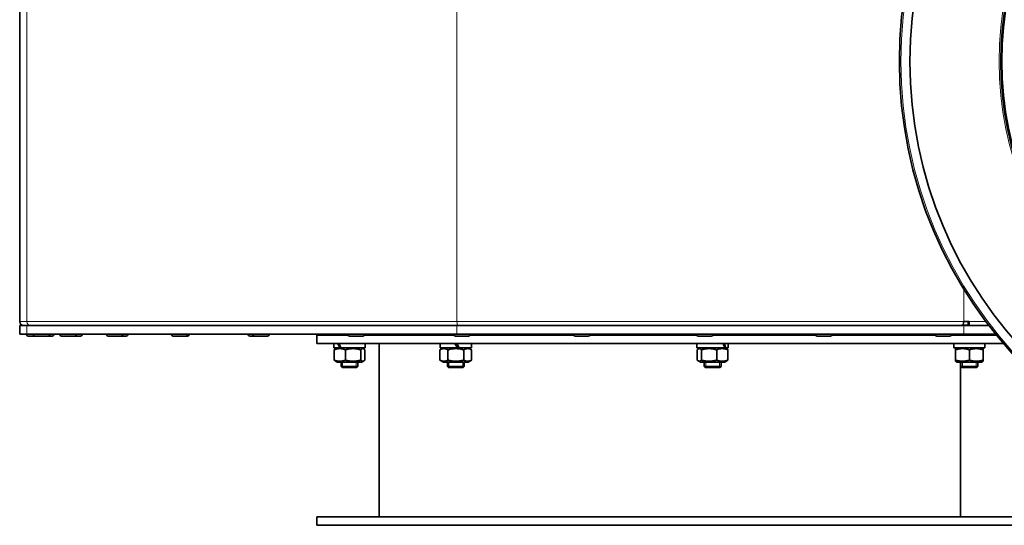
# Model space of a CAD drawing. Units: millimetres. Extents: x -942 to 3362, y -1284 to 2993.
# Drawn here: x 764 to 1231, y 478 to 717 of the extents above; entities that cross this region are included whole.
import ezdxf

# ---------------------------------------------------------------- set-up
doc = ezdxf.new("R2010")
doc.units = ezdxf.units.MM
doc.layers.add('Widoczne (ISO)', color=7, linetype='Continuous', lineweight=35, true_color=0xe60000)
doc.layers.add('Widoczne wąskie (ISO)', color=7, linetype='Continuous', lineweight=9, true_color=0x8080ff)

msp = doc.modelspace()

# ---------------------------------------------------------------- linework, layer by layer
at = {"layer": 'Widoczne (ISO)'}
for p, q in [((764.37, 574.01), (764.37, 820.26)), ((1211.57, 574.01), (1214.08, 574.01)), ((1213.62, 574.01), (1213.62, 572.13)), ((1214.08, 574.01), (1214.08, 572.13)), ((764.37, 572.13), (767.8, 572.13)), ((764.37, 568.13), (764.37, 572.13)), ((767.8, 572.13), (971.47, 572.13)), ((971.47, 572.13), (1211.57, 572.13)), ((1213.62, 572.33), (1210.93, 572.33)), ((1223.41, 572.13), (1211.57, 572.13)), ((1214.08, 572.13), (1223.41, 572.13)), ((767.8, 568.13), (764.37, 568.13)), ((767.42, 568.03), (767.42, 568.13)), ((971.47, 568.13), (767.8, 568.13)), ((771.63, 567.13), (768.32, 567.13)), ((770.73, 568.03), (770.73, 568.13)), ((777.83, 567.13), (771.63, 567.13)), ((779.68, 567.13), (777.83, 567.13)), ((778.73, 568.03), (778.73, 568.13)), ((780.58, 568.03), (780.58, 568.13)), ((783.29, 568.03), (783.29, 568.13)), ((790.39, 567.13), (784.19, 567.13)), ((793.2, 567.13), (790.39, 567.13)), ((791.29, 568.03), (791.29, 568.13)), ((794.1, 568.03), (794.1, 568.13)), ((805.32, 568.03), (805.32, 568.13)), ((812.42, 567.13), (806.22, 567.13)), ((814.74, 567.13), (812.42, 567.13)), ((813.32, 568.03), (813.32, 568.13)), ((815.64, 568.03), (815.64, 568.13)), ((836.12, 568.03), (836.12, 568.13)), ((843.22, 567.13), (837.02, 567.13)), ((843.79, 567.13), (843.22, 567.13)), ((844.12, 568.03), (844.12, 568.13)), ((844.69, 568.03), (844.69, 568.13)), ((872.56, 568.03), (872.56, 568.13)), ((875.58, 567.13), (873.46, 567.13)), ((874.68, 568.03), (874.68, 568.13)), ((881.78, 567.13), (875.58, 567.13)), ((882.68, 568.03), (882.68, 568.13)), ((905.07, 567.63), (919.85, 567.63)), ((905.07, 563.63), (905.07, 567.63)), ((914.36, 568.03), (914.36, 568.13)), ((916.57, 567.63), (916.57, 568.13)), ((919.75, 568.03), (919.75, 568.13)), ((926.85, 567.13), (920.65, 567.13)), ((927.66, 567.63), (969.96, 567.63)), ((927.75, 568.03), (927.75, 568.13)), ((966.95, 567.63), (966.95, 568.13)), ((969.86, 568.03), (969.86, 568.13)), ((976.96, 567.13), (970.76, 567.13)), ((1211.57, 568.13), (971.47, 568.13)), ((977.77, 567.63), (1026.7, 567.63)), ((977.86, 568.03), (977.86, 568.13)), ((1026.61, 568.03), (1026.61, 568.13)), ((1033.71, 567.13), (1027.51, 567.13)), ((1034.52, 567.63), (1084.96, 567.63)), ((1034.61, 568.03), (1034.61, 568.13)), ((1084.87, 568.03), (1084.87, 568.13)), ((1091.97, 567.13), (1085.77, 567.13)), ((1092.77, 567.63), (1141.37, 567.63)), ((1092.87, 568.03), (1092.87, 568.13)), ((1096.57, 567.63), (1096.57, 568.13)), ((1141.27, 568.03), (1141.27, 568.13)), ((1148.37, 567.13), (1142.17, 567.13)), ((1149.18, 567.63), (1197.93, 567.63)), ((1149.27, 568.03), (1149.27, 568.13)), ((1197.84, 568.03), (1197.84, 568.13)), ((1204.94, 567.13), (1198.74, 567.13)), ((1205.74, 567.63), (1226.96, 567.63)), ((1205.84, 568.03), (1205.84, 568.13)), ((1211.57, 568.13), (1226.55, 568.13)), ((1218.19, 567.63), (1218.19, 568.13)), ((905.07, 563.63), (1230.29, 563.63)), ((913.17, 563.63), (913.17, 561.63)), ((915.9, 561.63), (913.17, 561.63)), ((913.32, 555.82), (913.32, 560.65)), ((914.77, 561.63), (913.84, 561.09)), ((916.55, 561.63), (915.9, 561.63)), ((927.97, 561.63), (916.55, 561.63)), ((918.63, 555.82), (918.63, 560.65)), ((925.88, 555.82), (925.88, 560.65)), ((926.37, 561.63), (927.3, 561.09)), ((927.82, 555.82), (927.82, 560.65)), ((927.97, 563.63), (927.97, 561.63)), ((934.57, 563.63), (934.57, 481.63)), ((965.15, 561.63), (963.44, 560.65)), ((963.44, 555.82), (963.44, 560.65)), ((963.55, 563.63), (963.55, 561.63)), ((971.7, 561.63), (963.55, 561.63)), ((967.19, 555.82), (967.19, 560.65)), ((970.55, 563.63), (971.7, 561.63)), ((972.5, 561.63), (971.35, 563.63)), ((972.5, 561.63), (971.7, 561.63)), ((978.35, 561.63), (972.5, 561.63)), ((974.7, 555.82), (974.7, 560.65)), ((976.75, 561.63), (978.45, 560.65)), ((978.35, 563.63), (978.35, 561.63)), ((978.45, 555.82), (978.45, 560.65)), ((1085.17, 563.63), (1085.17, 561.63)), ((1098.31, 561.63), (1085.17, 561.63)), ((1085.32, 555.82), (1085.32, 560.65)), ((1086.77, 561.63), (1085.84, 561.09)), ((1087.26, 555.82), (1087.26, 560.65)), ((1094.51, 555.82), (1094.51, 560.65)), ((1098.78, 561.63), (1098.31, 561.63)), ((1098.37, 561.63), (1099.3, 561.09)), ((1099.97, 561.63), (1098.78, 561.63)), ((1099.82, 555.82), (1099.82, 560.65)), ((1099.97, 563.63), (1099.97, 561.63)), ((1206.79, 563.63), (1206.79, 561.63)), ((1221.59, 561.63), (1206.79, 561.63)), ((1208.39, 561.63), (1207.69, 561.23)), ((1207.69, 560.65), (1207.69, 561.23)), ((1207.69, 555.82), (1207.69, 560.65)), ((1214.19, 555.82), (1214.19, 560.65)), ((1219.99, 561.63), (1220.69, 561.23)), ((1220.69, 561.23), (1220.69, 560.65)), ((1220.69, 555.82), (1220.69, 560.65)), ((1221.59, 562.94), (1221.59, 561.63)), ((914.77, 554.83), (913.84, 555.37)), ((926.37, 554.83), (927.3, 555.37)), ((965.15, 554.83), (963.44, 555.82)), ((976.75, 554.83), (978.45, 555.82)), ((1086.77, 554.83), (1085.84, 555.37)), ((1098.37, 554.83), (1099.3, 555.37)), ((1207.69, 555.23), (1207.69, 555.82)), ((1208.39, 554.83), (1207.69, 555.23)), ((1219.99, 554.83), (1220.69, 555.23)), ((1220.69, 555.82), (1220.69, 555.23)), ((914.77, 554.83), (926.37, 554.83)), ((916.57, 552.83), (916.57, 554.83)), ((916.57, 552.83), (924.57, 552.83)), ((917.07, 552.33), (916.57, 552.83)), ((924.07, 552.33), (917.07, 552.33)), ((924.07, 552.33), (924.57, 552.83)), ((924.57, 552.83), (924.57, 554.83)), ((965.15, 554.83), (976.75, 554.83)), ((966.95, 552.83), (966.95, 554.83)), ((966.95, 552.83), (974.95, 552.83)), ((967.45, 552.33), (966.95, 552.83)), ((974.45, 552.33), (967.45, 552.33)), ((974.45, 552.33), (974.95, 552.83)), ((974.95, 552.83), (974.95, 554.83)), ((1086.77, 554.83), (1098.37, 554.83)), ((1088.57, 552.83), (1088.57, 554.83)), ((1088.57, 552.83), (1096.57, 552.83)), ((1089.07, 552.33), (1088.57, 552.83)), ((1096.07, 552.33), (1089.07, 552.33)), ((1096.07, 552.33), (1096.57, 552.83)), ((1096.57, 552.83), (1096.57, 554.83)), ((1208.39, 554.83), (1219.99, 554.83)), ((1209.94, 554.83), (1209.94, 481.63)), ((1209.95, 554.83), (1209.95, 481.63)), ((1210.19, 552.83), (1210.19, 554.83)), ((1210.19, 552.83), (1218.19, 552.83)), ((1210.69, 552.33), (1210.19, 552.83)), ((1217.69, 552.33), (1210.69, 552.33)), ((1217.69, 552.33), (1218.19, 552.83)), ((1218.19, 552.83), (1218.19, 554.83)), ((1280.07, 481.63), (905.07, 481.63)), ((905.07, 481.63), (905.07, 477.63)), ((1280.07, 477.63), (905.07, 477.63))]:
    msp.add_line(p, q, dxfattribs=at)
for radius in [205.5, 200.5, 157.5, 157]:
    msp.add_circle((1386.52, 697.13), radius, dxfattribs=at)
for centre, radius, start, end in [((766.24, 574.01), 1.87, 180, 270), ((768.32, 568.03), 0.9, 180, 270), ((771.63, 568.03), 0.9, 180, 270), ((777.83, 568.03), 0.9, 270, 0), ((779.68, 568.03), 0.9, 270, 0), ((784.19, 568.03), 0.9, 180, 270), ((790.39, 568.03), 0.9, 270, 0), ((793.2, 568.03), 0.9, 270, 0), ((806.22, 568.03), 0.9, 180, 270), ((812.42, 568.03), 0.9, 270, 0), ((814.74, 568.03), 0.9, 270, 0), ((837.02, 568.03), 0.9, 180, 270), ((843.22, 568.03), 0.9, 270, 0), ((843.79, 568.03), 0.9, 270, 0), ((873.46, 568.03), 0.9, 180, 270), ((875.58, 568.03), 0.9, 180, 270), ((881.78, 568.03), 0.9, 270, 0), ((915.26, 568.03), 0.9, 180, 206.3878), ((920.65, 568.03), 0.9, 180, 270), ((926.85, 568.03), 0.9, 270, 0), ((970.76, 568.03), 0.9, 180, 270), ((976.96, 568.03), 0.9, 270, 0), ((1027.51, 568.03), 0.9, 180, 270), ((1033.71, 568.03), 0.9, 270, 0), ((1085.77, 568.03), 0.9, 180, 270), ((1091.97, 568.03), 0.9, 270, 0), ((1142.17, 568.03), 0.9, 180, 270), ((1148.37, 568.03), 0.9, 270, 0), ((1198.74, 568.03), 0.9, 180, 270), ((1204.94, 568.03), 0.9, 270, 0)]:
    msp.add_arc(centre, radius, start, end, dxfattribs=at)
for centre, major_axis, ratio, start_param, end_param in [((1210.4, 574.01), (0, -1.87), 0.620198, 0, 1.570796), ((920.57, 562.94), (-6, 12.65), 0.341999, 1.355841, 1.512085), ((920.57, 564.32), (-6, 12.65), 0.341999, 1.464001, 1.621593), ((1092.57, 562.94), (-6, 12.65), 0.341999, 4.44935, 4.605594), ((1092.57, 564.32), (-6, 12.65), 0.341999, 4.339842, 4.497433), ((1214.19, 562.94), (0, 12.82), 0.57735, 4.712389, 4.766469)]:
    msp.add_ellipse(centre, major_axis=major_axis, ratio=ratio, start_param=start_param, end_param=end_param, dxfattribs=at)
for points, weights in [([(918.63, 560.65), (915.97, 561.73), (913.32, 560.65)], [1, 1.15470053838, 1]), ([(913.32, 560.65), (913.59, 560.95), (913.84, 561.09)], [1, 1.03934546673, 1.0586772248]), ([(925.88, 560.65), (922.25, 561.73), (918.63, 560.65)], [1, 1.15470053838, 1]), ([(927.82, 560.65), (926.85, 561.73), (925.88, 560.65)], [1, 1.15470053838, 1]), ([(967.19, 560.65), (965.32, 561.73), (963.44, 560.65)], [1, 1.15470053838, 1]), ([(974.7, 560.65), (970.95, 561.73), (967.19, 560.65)], [1, 1.15470053838, 1]), ([(978.45, 560.65), (976.57, 561.73), (974.7, 560.65)], [1, 1.15470053838, 1]), ([(1087.26, 560.65), (1086.29, 561.73), (1085.32, 560.65)], [1, 1.15470053838, 1]), ([(1094.51, 560.65), (1090.89, 561.73), (1087.26, 560.65)], [1, 1.15470053838, 1]), ([(1099.82, 560.65), (1097.16, 561.73), (1094.51, 560.65)], [1, 1.15470053838, 1]), ([(1099.3, 561.09), (1099.54, 560.95), (1099.82, 560.65)], [1.0586772248, 1.03934546673, 1]), ([(1214.19, 560.65), (1210.94, 561.73), (1207.69, 560.65)], [1, 1.15470053838, 1]), ([(1220.69, 560.65), (1217.44, 561.73), (1214.19, 560.65)], [1, 1.15470053838, 1]), ([(913.32, 555.82), (915.97, 554.73), (918.63, 555.82)], [1, 1.15470053838, 1]), ([(913.84, 555.37), (913.59, 555.51), (913.32, 555.82)], [1.0586772248, 1.03934546673, 1]), ([(918.63, 555.82), (922.25, 554.73), (925.88, 555.82)], [1, 1.15470053838, 1]), ([(925.88, 555.82), (926.85, 554.73), (927.82, 555.82)], [1, 1.15470053838, 1]), ([(963.44, 555.82), (965.32, 554.73), (967.19, 555.82)], [1, 1.15470053838, 1]), ([(967.19, 555.82), (970.95, 554.73), (974.7, 555.82)], [1, 1.15470053838, 1]), ([(974.7, 555.82), (976.57, 554.73), (978.45, 555.82)], [1, 1.15470053838, 1]), ([(1085.32, 555.82), (1086.29, 554.73), (1087.26, 555.82)], [1, 1.15470053838, 1]), ([(1087.26, 555.82), (1090.89, 554.73), (1094.51, 555.82)], [1, 1.15470053838, 1]), ([(1094.51, 555.82), (1097.16, 554.73), (1099.82, 555.82)], [1, 1.15470053838, 1]), ([(1099.82, 555.82), (1099.54, 555.51), (1099.3, 555.37)], [1, 1.03934546673, 1.0586772248]), ([(1207.69, 555.82), (1210.94, 554.73), (1214.19, 555.82)], [1, 1.15470053838, 1]), ([(1214.19, 555.82), (1217.44, 554.73), (1220.69, 555.82)], [1, 1.15470053838, 1])]:
    msp.add_rational_spline(points, weights, degree=2, dxfattribs=at)
at = {"layer": 'Widoczne wąskie (ISO)'}
for p, q in [((767.8, 574.01), (767.8, 820.26)), ((971.47, 574.01), (971.47, 820.26)), ((1211.57, 574.01), (1211.57, 589.32)), ((767.8, 574.01), (764.37, 574.01)), ((971.47, 574.01), (767.8, 574.01)), ((1211.57, 574.01), (971.47, 574.01)), ((1214.08, 574.01), (1221.99, 574.01)), ((767.8, 568.13), (767.8, 572.13)), ((971.47, 568.13), (971.47, 572.13)), ((1211.57, 568.13), (1211.57, 572.13)), ((767.42, 568.03), (770.73, 568.03)), ((770.73, 568.03), (778.73, 568.03)), ((778.73, 568.03), (780.58, 568.03)), ((783.29, 568.03), (791.29, 568.03)), ((791.29, 568.03), (794.1, 568.03)), ((805.32, 568.03), (813.32, 568.03)), ((813.32, 568.03), (815.64, 568.03)), ((836.12, 568.03), (844.12, 568.03)), ((844.12, 568.03), (844.69, 568.03)), ((872.56, 568.03), (874.68, 568.03)), ((874.68, 568.03), (882.68, 568.03)), ((914.36, 568.03), (916.57, 568.03)), ((917.31, 568.13), (917.31, 567.63)), ((919.75, 568.03), (927.75, 568.03)), ((967.69, 568.13), (967.69, 567.63)), ((969.86, 568.03), (977.86, 568.03)), ((1026.61, 568.03), (1034.61, 568.03)), ((1084.87, 568.03), (1092.87, 568.03)), ((1095.82, 567.63), (1095.82, 568.13)), ((1141.27, 568.03), (1149.27, 568.03)), ((1197.84, 568.03), (1205.84, 568.03)), ((1210.93, 568.13), (1210.93, 567.63)), ((1217.45, 567.63), (1217.45, 568.13)), ((917.31, 554.83), (917.31, 552.33)), ((923.82, 552.33), (923.82, 554.83)), ((967.69, 554.83), (967.69, 552.33)), ((974.2, 552.33), (974.2, 554.83)), ((1089.31, 554.83), (1089.31, 552.33)), ((1095.82, 552.33), (1095.82, 554.83)), ((1210.93, 554.83), (1210.93, 552.33)), ((1217.45, 552.33), (1217.45, 554.83))]:
    msp.add_line(p, q, dxfattribs=at)
for radius in [204.75, 158.25]:
    msp.add_circle((1386.52, 697.13), radius, dxfattribs=at)
for centre, ratio in [((769.66, 574.01), 0.990433), ((972.11, 574.01), 0.341743)]:
    msp.add_ellipse(centre, major_axis=(0, -1.88), ratio=ratio, start_param=4.712389, end_param=6.283185, dxfattribs=at)

doc.saveas('drawing.dxf')
